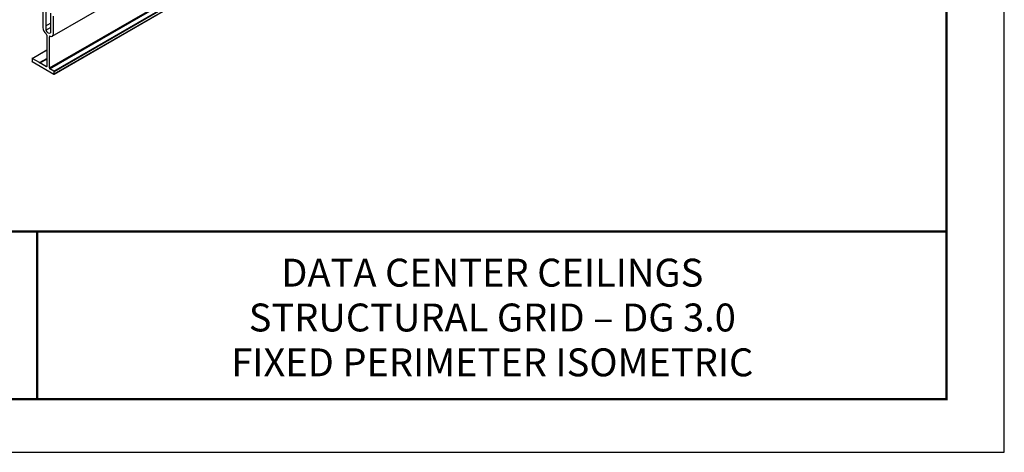
# Model space of a CAD drawing. Units: inches. Extents: x 3 to 259, y 3 to 12.
# Drawn here: x 136 to 143, y 3 to 6 of the extents above; entities that cross this region are included whole.
import ezdxf
from ezdxf.enums import TextEntityAlignment as Align

# ---------------------------------------------------------------- set-up
doc = ezdxf.new("R2010")
doc.units = ezdxf.units.IN
doc.header["$MEASUREMENT"] = 0
doc.layers.get('0').update_dxf_attribs({"linetype": 'CONTINUOUS'})
doc.layers.get('Defpoints').update_dxf_attribs({"color": 252, "linetype": 'CONTINUOUS'})
doc.layers.add('DETAIL', color=1, linetype='CONTINUOUS')
doc.layers.add('TEXT', color=3, linetype='CONTINUOUS')
doc.styles.add('STD', font='arial.ttf')

# ---------------------------------------------------------------- blocks, each defined once
blk = doc.blocks.new('TBLOCK_V9WS')
at = {"style": 'STD', "flags": 4}
for tag, p in [('WEB_TITLE1', (-3.0535, 0.9427)), ('DESCRIPTION', (-3.0535, 0.6415)), ('WEB_TITLE3', (-3.0535, 0.3403))]:
    blk.add_attdef(tag, text='', height=0.1875, dxfattribs=at).set_placement(p, align=Align.TOP_CENTER)
blk = doc.blocks.new('WEB00116')
at = {"layer": 'DETAIL'}
for p, q in [((25.165, 7.871), (46.815, 20.371)), ((25.052, 6.593), (46.703, 19.093)), ((25.07, 6.563), (46.72, 19.063)), ((25.231, 6.47), (46.882, 18.97)), ((25.237, 6.344), (46.89, 18.85)), ((25.24, 6.455), (46.89, 18.955)), ((25.24, 6.35), (46.888, 18.844)), ((24.786, 8.927), (24.786, 8.217)), ((24.904, 8.908), (24.904, 8.121)), ((25.092, 8.8), (25.092, 8.012)), ((24.904, 8.286), (25.092, 8.394)), ((25.21, 7.972), (25.21, 8.682)), ((24.904, 8.121), (25.092, 8.229)), ((24.944, 7.909), (24.944, 6.655)), ((25.052, 7.847), (25.088, 7.867)), ((25.052, 6.593), (25.052, 7.847)), ((24.351, 6.975), (24.944, 7.317)), ((24.357, 6.974), (24.944, 7.313)), ((24.349, 6.969), (24.349, 6.864)), ((24.646, 6.807), (24.357, 6.974)), ((24.357, 6.849), (25.231, 6.345)), ((24.646, 6.807), (24.944, 6.979)), ((24.67, 6.793), (24.944, 6.951)), ((24.927, 6.645), (24.67, 6.793)), ((24.927, 6.645), (24.944, 6.655)), ((25.231, 6.47), (25.07, 6.563)), ((25.24, 6.35), (25.24, 6.455))]:
    blk.add_line(p, q, dxfattribs=at)
for centre, major_axis, start_param, end_param in [((24.942, 8.127), (0.11, -0.191), 3.926843, 5.326348), ((24.998, 8.129), (0.077, -0.133), 4.451717, 6.5408), ((24.909, 7.929), (0.0245, -0.0424), 7.068435, 8.467941), ((25.054, 8.062), (0.11, -0.191), 5.66893, 7.068435), ((25.087, 7.827), (0.0245, -0.0424), 2.527337, 3.926843), ((24.357, 6.964), (0.0061, -0.0106), 2.356046, 3.926843), ((24.357, 6.859), (0.0061, -0.0106), 3.926843, 5.497639), ((24.646, 6.797), (0.0061, -0.0106), 1.571237, 2.326023), ((24.658, 6.805), (0.0061, -0.0106), 4.712241, 6.283037), ((24.671, 6.783), (0.0061, -0.0106), 2.37026, 3.141444), ((24.927, 6.665), (0.0122, -0.0212), 5.497642, 7.068435), ((25.07, 6.583), (0.0122, -0.0212), 3.926843, 5.497639), ((25.231, 6.46), (0.0061, -0.0106), 0.78525, 2.356046), ((25.231, 6.355), (0.0061, -0.0106), 5.497639, 7.068435)]:
    blk.add_ellipse(centre, major_axis=major_axis, ratio=0.57735, start_param=start_param, end_param=end_param, dxfattribs=at)

msp = doc.modelspace()

# ---------------------------------------------------------------- linework, layer by layer
at = {"const_width": 0.0156}
msp.add_lwpolyline([(142.6371, 3.7459), (132.4321, 3.7459), (132.4321, 11.5107), (142.6371, 11.5107)], close=True, dxfattribs=at)
msp.add_lwpolyline([(132.4321, 4.8709), (142.6371, 4.8709)], dxfattribs=at)
at = {"color": 254, "const_width": 0.0156}
msp.add_lwpolyline([(132.4321, 4.8709), (136.5259, 4.8709), (136.5259, 3.7459)], dxfattribs=at)
at = {"color": 254}
msp.add_lwpolyline([(136.5259, 4.8709), (142.6371, 4.8709), (142.6371, 3.7459), (136.5259, 3.7459)], close=True, dxfattribs=at)
at = {"layer": 'Defpoints'}
msp.add_lwpolyline([(132.0446, 3.3883), (143.0246, 3.3883), (143.0246, 11.8683), (132.0446, 11.8683)], close=True, dxfattribs=at)

# ---------------------------------------------------------------- block references
at = {"xscale": 0.166667, "yscale": 0.166667, "zscale": 0.166667}
msp.add_blockref('WEB00116', (132.4321, 4.8709), dxfattribs=at)
at = {"layer": 'TEXT'}
ref = msp.add_blockref('TBLOCK_V9WS', (142.6371, 3.7459), dxfattribs=at)
ref.add_attrib('WEB_TITLE1', 'DATA CENTER CEILINGS', dxfattribs={"layer": '0', "height": 0.1875, "style": 'STD'}).set_placement((139.5837, 4.6886), align=Align.TOP_CENTER)
ref.add_attrib('WEB_TITLE2', 'STRUCTURAL GRID – DG 3.0', dxfattribs={"layer": '0', "height": 0.1875, "style": 'STD'}).set_placement((139.5837, 4.3874), align=Align.TOP_CENTER)
ref.add_attrib('WEB_TITLE3', 'FIXED PERIMETER ISOMETRIC', dxfattribs={"layer": '0', "height": 0.1875, "style": 'STD'}).set_placement((139.5837, 4.0862), align=Align.TOP_CENTER)

doc.saveas('drawing.dxf')
